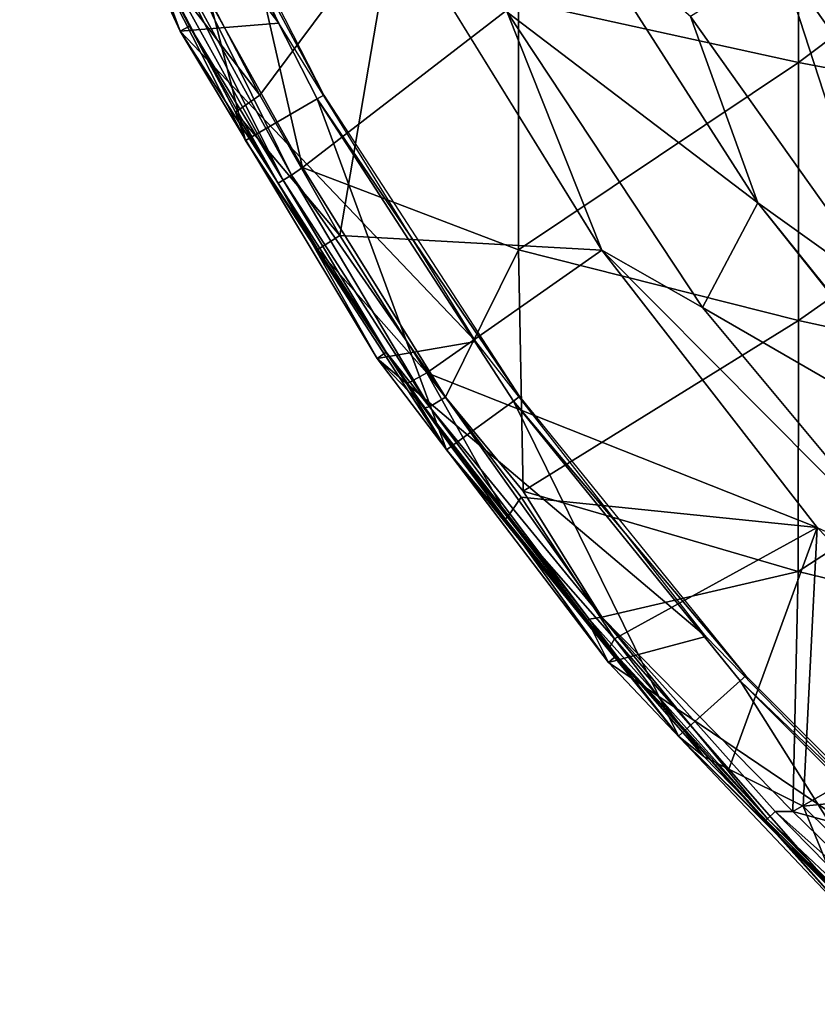
# Model space of a CAD drawing. Extents: x 0 to 571, y 0 to 1402.
# Drawn here: x 501 to 509, y 11 to 22 of the extents above; entities that cross this region are included whole.
import ezdxf

# ---------------------------------------------------------------- set-up
doc = ezdxf.new("R2010")
doc.units = 0
doc.header["$MEASUREMENT"] = 0

msp = doc.modelspace()

# ---------------------------------------------------------------- linework, layer by layer
for points in [[(502.109711, 25.106911, 71), (501.092285, 25.11516, 71), (503.774292, 21.61133, 71)], [(503.774292, 21.61133, 71), (501.092285, 25.11516, 71), (502.751801, 21.528271, 71)], [(501.294098, 24.911579, 64.632469), (502.751801, 21.528271, 71), (501.092285, 25.11516, 71)], [(502.436005, 22.3853, 64.632469), (502.751801, 21.528271, 71), (501.294098, 24.911579, 64.632469)], [(502.477814, 24.145361, 73.500008), (503.427795, 20.397011, 73.500008), (501.695404, 23.79707, 73.500008)], [(504.237488, 20.86446, 69.000008), (502.477814, 24.145361, 73.500008), (502.5495, 24.177311, 69.000008)], [(504.237488, 20.86446, 69.000008), (504.169495, 20.825211, 73.500008), (502.477814, 24.145361, 73.500008)], [(504.169495, 20.825211, 73.500008), (503.427795, 20.397011, 73.500008), (502.477814, 24.145361, 73.500008)], [(506.251007, 21.836281, 61.565491), (509.148804, 23.938511, 58.981899), (509.148804, 21.202591, 59.975159)], [(509.148804, 23.938511, 58.981899), (512.148193, 23.46203, 57.531109), (509.148804, 21.202591, 59.975159)], [(503.427795, 20.397011, 73.500008), (503.324615, 20.688162, 76.978867), (501.695404, 23.79707, 73.500008)], [(501.695404, 23.79707, 73.500008), (503.324615, 20.688162, 76.978867), (502.450256, 22.334209, 77.047127)], [(509.148804, 21.202591, 59.975159), (512.148193, 23.46203, 57.531109), (512.148193, 20.63736, 58.55661)], [(502.299164, 23.310572, 77.307014), (502.450256, 22.334209, 77.047127), (503.57666, 20.863243, 77.308464)], [(503.57666, 20.863243, 77.308464), (504.967773, 22.736195, 77.677025), (502.299164, 23.310572, 77.307014)], [(509.135193, 22.886189, 78.566345), (508.963196, 22.2652, 78.491638), (510.95871, 19.4529, 78.491638)], [(509.135193, 22.886189, 78.566345), (510.95871, 19.4529, 78.491638), (511.349609, 19.764629, 78.566498)], [(504.403809, 19.412508, 77.303139), (504.967773, 22.736195, 77.677025), (503.57666, 20.863243, 77.308464)], [(507.112793, 19.26273, 77.678528), (504.967773, 22.736195, 77.677025), (504.403809, 19.412508, 77.303139)], [(508.725708, 19.75238, 77.93985), (506.839203, 22.70377, 77.93985), (506.133789, 21.724131, 77.761581)], [(508.725708, 19.75238, 77.93985), (506.839203, 22.70377, 78.243622), (506.839203, 22.70377, 77.93985)], [(508.725708, 19.75238, 77.93985), (508.725708, 19.75238, 78.243622), (506.839203, 22.70377, 78.243622)], [(508.031799, 21.67997, 78.32251), (506.839203, 22.70377, 78.243622), (508.725708, 19.75238, 78.243622)], [(502.580109, 22.45718, 64.105423), (502.675964, 22.528458, 63.953289), (503.90509, 20.03595, 64.105423)], [(504.016418, 20.117531, 63.934544), (502.675964, 22.528458, 63.953289), (503.466095, 22.535919, 63.321339)], [(503.90509, 20.03595, 64.105423), (502.675964, 22.528458, 63.953289), (504.016418, 20.117531, 63.934544)], [(503.466095, 22.535919, 63.321339), (506.251007, 21.836281, 61.565491), (504.016418, 20.117531, 63.934544)], [(502.436005, 22.3853, 64.632469), (502.442383, 22.469936, 64.343277), (502.850006, 21.580339, 64.632469)], [(502.850006, 21.580339, 64.632469), (502.442383, 22.469936, 64.343277), (503.817383, 19.984722, 64.323105)], [(502.442383, 22.469936, 64.343277), (502.580109, 22.45718, 64.105423), (503.817383, 19.984722, 64.323105)], [(503.817383, 19.984722, 64.323105), (502.580109, 22.45718, 64.105423), (503.90509, 20.03595, 64.105423)], [(502.436005, 22.3853, 64.632469), (502.850006, 21.580339, 64.632469), (502.751801, 21.528271, 71)], [(502.450256, 22.334209, 77.047127), (503.324615, 20.688162, 76.978867), (503.57666, 20.863243, 77.308464)], [(506.133789, 21.724131, 78.065628), (505.202789, 22.354691, 77.982697), (507.112793, 19.26273, 77.982697)], [(508.963196, 22.2652, 78.188232), (508.031799, 21.67997, 78.018852), (510.098694, 18.767059, 78.018852)], [(508.963196, 22.2652, 78.491638), (508.963196, 22.2652, 78.188232), (510.95871, 19.4529, 78.188232)], [(508.963196, 22.2652, 78.491638), (510.95871, 19.4529, 78.188232), (510.95871, 19.4529, 78.491638)], [(508.963196, 22.2652, 78.188232), (510.098694, 18.767059, 78.018852), (510.95871, 19.4529, 78.188232)], [(504.016418, 20.117531, 63.934544), (506.251007, 21.836281, 61.565491), (506.251007, 19.264099, 62.68375)], [(506.251007, 21.836281, 61.565491), (509.148804, 21.202591, 59.975159), (506.251007, 19.264099, 62.68375)], [(506.133789, 21.724131, 78.065628), (507.112793, 19.26273, 77.982697), (508.155487, 18.668381, 78.065628)], [(508.155487, 18.668381, 78.065628), (508.155487, 18.668381, 77.761581), (506.133789, 21.724131, 78.065628)], [(506.133789, 21.724131, 78.065628), (508.155487, 18.668381, 77.761581), (506.133789, 21.724131, 77.761581)], [(508.155487, 18.668381, 77.761581), (508.725708, 19.75238, 77.93985), (506.133789, 21.724131, 77.761581)], [(503.774292, 21.61133, 71), (502.751801, 21.528271, 71), (505.809113, 18.317459, 71)], [(510.098694, 18.767059, 78.32251), (510.098694, 18.767059, 78.018852), (508.031799, 21.67997, 78.32251)], [(508.031799, 21.67997, 78.32251), (510.098694, 18.767059, 78.018852), (508.031799, 21.67997, 78.018852)], [(508.031799, 21.67997, 78.32251), (508.725708, 19.75238, 78.243622), (510.098694, 18.767059, 78.32251)], [(502.751801, 21.528271, 71), (502.850006, 21.580339, 64.632469), (503.766907, 19.953279, 64.632469)], [(505.809113, 18.317459, 71), (502.751801, 21.528271, 71), (504.789307, 18.14187, 71)], [(502.751801, 21.528271, 71), (503.766907, 19.953279, 64.632469), (504.789307, 18.14187, 71)], [(502.850006, 21.580339, 64.632469), (503.817383, 19.984722, 64.323105), (503.766907, 19.953279, 64.632469)], [(506.251007, 19.264099, 62.68375), (509.148804, 21.202591, 59.975159), (509.148804, 18.533319, 61.135639)], [(509.148804, 21.202591, 59.975159), (512.148193, 20.63736, 58.55661), (509.148804, 18.533319, 61.135639)], [(503.57666, 20.863243, 77.308464), (503.324615, 20.688162, 76.978867), (504.403809, 19.412508, 77.303139)], [(504.169495, 20.825211, 73.500008), (505.506195, 17.19669, 73.500008), (503.427795, 20.397011, 73.500008)], [(506.262512, 17.74621, 69.000008), (504.169495, 20.825211, 73.500008), (504.237488, 20.86446, 69.000008)], [(506.262512, 17.74621, 69.000008), (506.199005, 17.70005, 73.500008), (504.169495, 20.825211, 73.500008)], [(506.199005, 17.70005, 73.500008), (505.506195, 17.19669, 73.500008), (504.169495, 20.825211, 73.500008)], [(504.177124, 19.268539, 76.955444), (503.324615, 20.688162, 76.978867), (503.427795, 20.397011, 73.500008)], [(503.324615, 20.688162, 76.978867), (504.177124, 19.268539, 76.955444), (504.403809, 19.412508, 77.303139)], [(509.148804, 18.533319, 61.135639), (512.148193, 20.63736, 58.55661), (512.148193, 17.881479, 59.75473)], [(504.177124, 19.268539, 76.955444), (503.427795, 20.397011, 73.500008), (505.095947, 17.876558, 76.91687)], [(505.095947, 17.876558, 76.91687), (503.427795, 20.397011, 73.500008), (505.506195, 17.19669, 73.500008)], [(503.90509, 20.03595, 64.105423), (504.016418, 20.117531, 63.934544), (505.49588, 17.741121, 63.98513)], [(504.016418, 20.117531, 63.934544), (506.251007, 19.264099, 62.68375), (505.49588, 17.741121, 63.98513)], [(503.766907, 19.953279, 64.632469), (503.817383, 19.984722, 64.323105), (504.881287, 18.204241, 64.632469)], [(503.817383, 19.984722, 64.323105), (503.90509, 20.03595, 64.105423), (505.329468, 17.641207, 64.330513)], [(504.881287, 18.204241, 64.632469), (503.817383, 19.984722, 64.323105), (505.329468, 17.641207, 64.330513)], [(505.329468, 17.641207, 64.330513), (503.90509, 20.03595, 64.105423), (505.49588, 17.741121, 63.98513)], [(504.789307, 18.14187, 71), (503.766907, 19.953279, 64.632469), (504.881287, 18.204241, 64.632469)], [(508.155487, 18.668381, 77.761581), (510.809601, 17.131367, 77.938919), (508.725708, 19.75238, 77.93985)], [(510.809601, 17.131367, 77.938919), (510.920197, 17.022249, 78.243622), (508.725708, 19.75238, 77.93985)], [(508.725708, 19.75238, 77.93985), (510.920197, 17.022249, 78.243622), (508.725708, 19.75238, 78.243622)], [(510.098694, 18.767059, 78.32251), (508.725708, 19.75238, 78.243622), (510.920197, 17.022249, 78.243622)], [(504.403809, 19.412508, 77.303139), (504.177124, 19.268539, 76.955444), (505.301758, 17.990562, 77.296768)], [(505.301758, 17.990562, 77.296768), (507.112793, 19.26273, 77.678528), (504.403809, 19.412508, 77.303139)], [(504.177124, 19.268539, 76.955444), (505.095947, 17.876558, 76.91687), (505.301758, 17.990562, 77.296768)], [(505.301758, 17.990562, 77.296768), (509.342102, 16.392864, 77.678589), (507.112793, 19.26273, 77.678528)], [(505.49588, 17.741121, 63.98513), (506.251007, 19.264099, 62.68375), (506.298309, 16.767357, 63.922375)], [(506.251007, 19.264099, 62.68375), (509.148804, 18.533319, 61.135639), (506.298309, 16.767357, 63.922375)], [(508.155487, 18.668381, 78.065628), (507.112793, 19.26273, 77.982697), (510.499207, 15.85209, 78.065628)], [(507.112793, 19.26273, 77.982697), (509.342285, 16.392679, 77.982697), (510.499207, 15.85209, 78.065628)], [(510.499207, 15.85209, 78.065628), (510.499207, 15.85209, 77.761581), (508.155487, 18.668381, 78.065628)], [(508.155487, 18.668381, 78.065628), (510.499207, 15.85209, 77.761581), (508.155487, 18.668381, 77.761581)], [(510.499207, 15.85209, 77.761581), (510.809601, 17.131367, 77.938919), (508.155487, 18.668381, 77.761581)], [(506.298309, 16.767357, 63.922375), (509.148804, 18.533319, 61.135639), (509.145599, 15.937674, 62.462521)], [(509.148804, 18.533319, 61.135639), (512.148193, 17.881479, 59.75473), (509.145599, 15.937674, 62.462521)], [(505.809113, 18.317459, 71), (504.789307, 18.14187, 71), (508.189911, 15.26433, 71)], [(504.789307, 18.14187, 71), (504.881287, 18.204241, 64.632469), (505.278992, 17.62965, 64.632469)], [(508.189911, 15.26433, 71), (504.789307, 18.14187, 71), (507.181091, 14.9956, 71)], [(507.181091, 14.9956, 71), (504.789307, 18.14187, 71), (505.278992, 17.62965, 64.632469)], [(504.881287, 18.204241, 64.632469), (505.329468, 17.641207, 64.330513), (505.278992, 17.62965, 64.632469)], [(505.301758, 17.990562, 77.296768), (505.095947, 17.876558, 76.91687), (506.137756, 16.498058, 76.990036)], [(505.301758, 17.990562, 77.296768), (506.137756, 16.498058, 76.990036), (506.279694, 16.706097, 77.303146)], [(506.279694, 16.706097, 77.303146), (509.342102, 16.392864, 77.678589), (505.301758, 17.990562, 77.296768)], [(505.095947, 17.876558, 76.91687), (505.506195, 17.19669, 73.500008), (505.553406, 17.230989, 76.843758)], [(505.095947, 17.876558, 76.91687), (505.553406, 17.230989, 76.843758), (506.137756, 16.498058, 76.990036)], [(509.145599, 15.937674, 62.462521), (512.148193, 17.881479, 59.75473), (512.148193, 15.20497, 61.120899)], [(505.329468, 17.641207, 64.330513), (505.49588, 17.741121, 63.98513), (507.114716, 15.465263, 64.130104)], [(506.298309, 16.767357, 63.922375), (507.114716, 15.465263, 64.130104), (505.49588, 17.741121, 63.98513)], [(508.602386, 14.8567, 69.000008), (506.199005, 17.70005, 73.500008), (506.262512, 17.74621, 69.000008)], [(505.278992, 17.62965, 64.632469), (505.329468, 17.641207, 64.330513), (506.981262, 15.4424, 64.450546)], [(505.278992, 17.62965, 64.632469), (506.981262, 15.4424, 64.450546), (506.963715, 15.42789, 64.632469)], [(505.278992, 17.62965, 64.632469), (506.963715, 15.42789, 64.632469), (507.181091, 14.9956, 71)], [(506.981262, 15.4424, 64.450546), (505.329468, 17.641207, 64.330513), (507.114716, 15.465263, 64.130104)], [(506.199005, 17.70005, 73.500008), (507.907593, 14.23112, 73.500008), (505.506195, 17.19669, 73.500008)], [(508.602386, 14.8567, 69.000008), (508.544006, 14.80415, 73.500008), (506.199005, 17.70005, 73.500008)], [(508.544006, 14.80415, 73.500008), (507.907593, 14.23112, 73.500008), (506.199005, 17.70005, 73.500008)], [(505.553406, 17.230989, 76.843758), (505.506195, 17.19669, 73.500008), (506.114014, 16.479879, 76.843758)], [(506.137756, 16.498058, 76.990036), (505.553406, 17.230989, 76.843758), (506.114014, 16.479879, 76.843758)], [(507.907593, 14.23112, 73.500008), (507.190002, 15.14292, 76.843758), (505.506195, 17.19669, 73.500008)], [(505.506195, 17.19669, 73.500008), (507.190002, 15.14292, 76.843758), (506.114014, 16.479879, 76.843758)], [(509.145599, 15.937674, 62.462521), (507.114716, 15.465263, 64.130104), (506.298309, 16.767357, 63.922375)], [(506.279694, 16.706097, 77.303146), (506.137756, 16.498058, 76.990036), (507.24411, 15.239038, 77.18309)], [(507.24411, 15.239038, 77.18309), (509.342102, 16.392864, 77.678589), (506.279694, 16.706097, 77.303146)], [(506.137756, 16.498058, 76.990036), (506.114014, 16.479879, 76.843758), (507.190002, 15.14292, 76.843758)], [(506.137756, 16.498058, 76.990036), (507.190002, 15.14292, 76.843758), (507.24411, 15.239038, 77.18309)], [(508.426697, 13.890747, 77.169792), (509.342102, 16.392864, 77.678589), (507.24411, 15.239038, 77.18309)], [(508.426697, 13.890747, 77.169792), (509.194763, 13.50687, 77.321167), (509.342102, 16.392864, 77.678589)], [(509.342102, 16.392864, 77.678589), (509.194763, 13.50687, 77.321167), (511.865906, 13.77738, 77.678528)], [(509.090515, 13.454075, 63.959888), (507.114716, 15.465263, 64.130104), (509.145599, 15.937674, 62.462521)], [(509.145599, 15.937674, 62.462521), (512.148193, 15.20497, 61.120899), (509.090515, 13.454075, 63.959888)], [(506.963715, 15.42789, 64.632469), (506.981262, 15.4424, 64.450546), (507.265808, 15.06755, 64.632469)], [(507.181091, 14.9956, 71), (506.963715, 15.42789, 64.632469), (507.265808, 15.06755, 64.632469)], [(506.981262, 15.4424, 64.450546), (507.114716, 15.465263, 64.130104), (508.827515, 13.376575, 64.450546)], [(507.265808, 15.06755, 64.632469), (506.981262, 15.4424, 64.450546), (508.827515, 13.376575, 64.450546)], [(509.090515, 13.454075, 63.959888), (508.906433, 13.45484, 64.157333), (507.114716, 15.465263, 64.130104)], [(508.827515, 13.376575, 64.450546), (507.114716, 15.465263, 64.130104), (508.906433, 13.45484, 64.157333)], [(508.189911, 15.26433, 71), (507.181091, 14.9956, 71), (510.888489, 12.4881, 71)], [(507.24411, 15.239038, 77.18309), (507.190002, 15.14292, 76.843758), (508.16684, 14.022611, 76.750198)], [(507.24411, 15.239038, 77.18309), (508.16684, 14.022611, 76.750198), (508.426697, 13.890747, 77.169792)], [(509.090515, 13.454075, 63.959888), (512.148193, 15.20497, 61.120899), (512.148193, 12.61798, 62.649891)], [(507.907593, 14.23112, 73.500008), (508.16684, 14.022611, 76.750198), (507.190002, 15.14292, 76.843758)], [(507.181091, 14.9956, 71), (507.265808, 15.06755, 64.632469), (509.898987, 12.12636, 71)], [(510.888489, 12.4881, 71), (507.181091, 14.9956, 71), (509.898987, 12.12636, 71)], [(507.265808, 15.06755, 64.632469), (508.827515, 13.376575, 64.450546), (508.811096, 13.36077, 64.632469)], [(509.898987, 12.12636, 71), (507.265808, 15.06755, 64.632469), (508.811096, 13.36077, 64.632469)], [(508.544006, 14.80415, 73.500008), (510.605896, 11.53284, 73.500008), (507.907593, 14.23112, 73.500008)], [(511.231506, 12.22762, 69.000008), (508.544006, 14.80415, 73.500008), (508.602386, 14.8567, 69.000008)], [(511.231506, 12.22762, 69.000008), (511.178894, 12.16924, 73.500008), (508.544006, 14.80415, 73.500008)], [(511.178894, 12.16924, 73.500008), (510.605896, 11.53284, 73.500008), (508.544006, 14.80415, 73.500008)], [(508.16684, 14.022611, 76.750198), (507.907593, 14.23112, 73.500008), (509.578461, 12.575889, 77.016747)], [(509.578461, 12.575889, 77.016747), (507.907593, 14.23112, 73.500008), (510.605896, 11.53284, 73.500008)], [(508.426697, 13.890747, 77.169792), (508.16684, 14.022611, 76.750198), (509.578461, 12.575889, 77.016747)], [(509.194763, 13.50687, 77.321167), (508.426697, 13.890747, 77.169792), (509.578461, 12.575889, 77.016747)], [(511.865906, 13.77738, 77.678528), (509.194763, 13.50687, 77.321167), (511.194122, 11.533218, 77.313667)], [(508.827515, 13.376575, 64.450546), (508.906433, 13.45484, 64.157333), (510.861938, 11.458257, 64.332191)], [(509.090515, 13.454075, 63.959888), (510.964569, 11.626143, 63.98526), (508.906433, 13.45484, 64.157333)], [(510.861938, 11.458257, 64.332191), (508.906433, 13.45484, 64.157333), (510.964569, 11.626143, 63.98526)], [(509.090515, 13.454075, 63.959888), (512.148193, 12.61798, 62.649891), (510.964569, 11.626143, 63.98526)], [(509.194763, 13.50687, 77.321167), (509.578461, 12.575889, 77.016747), (511.194122, 11.533218, 77.313667)], [(508.811096, 13.36077, 64.632469), (508.827515, 13.376575, 64.450546), (509.975403, 12.20706, 64.632469)], [(509.898987, 12.12636, 71), (508.811096, 13.36077, 64.632469), (509.975403, 12.20706, 64.632469)], [(509.975403, 12.20706, 64.632469), (508.827515, 13.376575, 64.450546), (510.861938, 11.458257, 64.332191)]]:
    msp.add_3dface(points)

doc.saveas('drawing.dxf')
